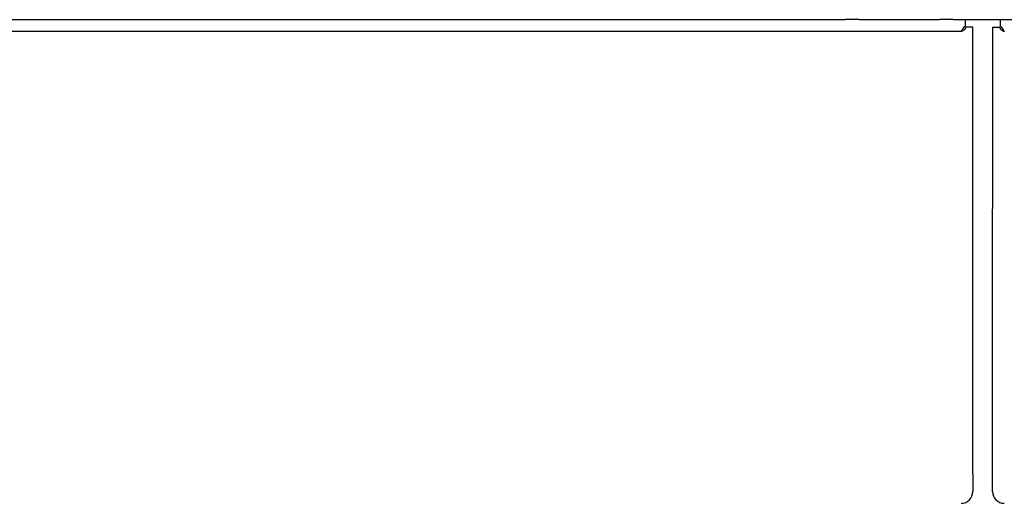
# Model space of a CAD drawing. Extents: x -3347 to 3483, y -1752 to 1323.
# Drawn here: x -2319 to -2219, y -1459 to -1409 of the extents above; entities that cross this region are included whole.
import ezdxf

# ---------------------------------------------------------------- set-up
doc = ezdxf.new("R2010")
doc.units = 0
doc.header["$MEASUREMENT"] = 0
doc.linetypes.add('SLD-DASHED', pattern=[1.905, 1.27, -0.635])
doc.linetypes.add('SLD-SOLID', pattern=[0])
doc.layers.add('SLD-0', color=7, linetype='SLD-DASHED')

msp = doc.modelspace()

# ---------------------------------------------------------------- linework, layer by layer
at = {"layer": 'SLD-0', "color": 7, "linetype": 'SLD-SOLID'}
for p, q in [((-2965.21, -1409.26), (-2235.21, -1409.26)), ((-2233.81, -1409.26), (-2235.21, -1409.26)), ((-2233.81, -1409.26), (-2225.61, -1409.26)), ((-2224.21, -1409.26), (-2225.61, -1409.26)), ((-2224.21, -1409.26), (-1477.21, -1409.26)), ((-2222.98, -1409.26), (-2222.98, -1409.96)), ((-2219.44, -1409.26), (-2219.44, -1409.96)), ((-2223.41, -1410.46), (-2970.01, -1410.46)), ((-2222.21, -1410.03), (-2222.91, -1410.03)), ((-2222.21, -1428.56), (-2222.21, -1410.03)), ((-2220.21, -1410.03), (-2219.51, -1410.03)), ((-2220.21, -1410.03), (-2220.21, -1428.56)), ((-2222.21, -1455.56), (-2222.21, -1428.56)), ((-2220.21, -1455.56), (-2220.21, -1428.56)), ((-2222.21, -1455.56), (-2222.21, -1457.36)), ((-2220.21, -1457.36), (-2220.21, -1455.56)), ((-2222.91, -1457.35), (-2222.91, -1457.36)), ((-2219.51, -1457.36), (-2219.51, -1457.35))]:
    msp.add_line(p, q, dxfattribs=at)
at = {"layer": 'SLD-0', "color": 7}
for points in [[(-2222.98, -1409.96, 0), (-2222.98, -1409.96, 0), (-2222.98, -1409.96, 0), (-2222.98, -1409.96, 0), (-2222.99, -1409.96, 0), (-2222.99, -1409.96, 0), (-2222.99, -1409.96, 0), (-2222.99, -1409.97, 0), (-2222.99, -1409.97, 0), (-2223, -1409.97, 0), (-2223, -1409.97, 0), (-2223, -1409.97, 0), (-2223, -1409.97, 0), (-2223, -1409.97, 0), (-2223.01, -1409.97, 0), (-2223.01, -1409.97, 0), (-2223.01, -1409.97, 0), (-2223.01, -1409.97, 0), (-2223.01, -1409.97, 0), (-2223.02, -1409.97, 0), (-2223.02, -1409.97, 0), (-2223.02, -1409.97, 0), (-2223.02, -1409.97, 0), (-2223.02, -1409.97, 0), (-2223.02, -1409.97, 0), (-2223.03, -1409.97, 0), (-2223.03, -1409.97, 0), (-2223.03, -1409.98, 0), (-2223.03, -1409.98, 0), (-2223.03, -1409.98, 0), (-2223.04, -1409.98, 0), (-2223.04, -1409.98, 0), (-2223.04, -1409.98, 0), (-2223.04, -1409.98, 0), (-2223.04, -1409.98, 0), (-2223.05, -1409.98, 0), (-2223.05, -1409.98, 0), (-2223.05, -1409.98, 0), (-2223.05, -1409.98, 0), (-2223.05, -1409.98, 0), (-2223.06, -1409.98, 0), (-2223.06, -1409.99, 0), (-2223.06, -1409.99, 0), (-2223.06, -1409.99, 0), (-2223.06, -1409.99, 0), (-2223.07, -1409.99, 0), (-2223.07, -1409.99, 0), (-2223.07, -1409.99, 0), (-2223.07, -1409.99, 0), (-2223.07, -1409.99, 0), (-2223.08, -1409.99, 0), (-2223.08, -1410, 0), (-2223.08, -1410, 0), (-2223.08, -1410, 0), (-2223.08, -1410, 0), (-2223.08, -1410, 0), (-2223.09, -1410, 0), (-2223.09, -1410, 0), (-2223.09, -1410, 0), (-2223.09, -1410, 0), (-2223.09, -1410.01, 0), (-2223.1, -1410.01, 0), (-2223.1, -1410.01, 0), (-2223.1, -1410.01, 0), (-2223.1, -1410.01, 0), (-2223.1, -1410.01, 0), (-2223.11, -1410.01, 0), (-2223.11, -1410.02, 0), (-2223.11, -1410.02, 0), (-2223.11, -1410.02, 0), (-2223.11, -1410.02, 0), (-2223.12, -1410.02, 0), (-2223.12, -1410.02, 0), (-2223.12, -1410.03, 0), (-2223.12, -1410.03, 0), (-2223.12, -1410.03, 0), (-2223.13, -1410.03, 0), (-2223.13, -1410.03, 0), (-2223.13, -1410.04, 0), (-2223.13, -1410.04, 0), (-2223.13, -1410.04, 0), (-2223.13, -1410.04, 0), (-2223.14, -1410.04, 0), (-2223.14, -1410.04, 0), (-2223.14, -1410.05, 0), (-2223.14, -1410.05, 0), (-2223.14, -1410.05, 0), (-2223.15, -1410.05, 0), (-2223.15, -1410.05, 0), (-2223.15, -1410.06, 0), (-2223.15, -1410.06, 0), (-2223.15, -1410.06, 0), (-2223.16, -1410.06, 0), (-2223.16, -1410.07, 0), (-2223.16, -1410.07, 0), (-2223.16, -1410.07, 0), (-2223.16, -1410.07, 0), (-2223.17, -1410.07, 0), (-2223.17, -1410.08, 0), (-2223.17, -1410.08, 0), (-2223.17, -1410.08, 0), (-2223.17, -1410.08, 0), (-2223.18, -1410.09, 0), (-2223.18, -1410.09, 0), (-2223.18, -1410.09, 0), (-2223.18, -1410.09, 0), (-2223.18, -1410.1, 0), (-2223.18, -1410.1, 0), (-2223.19, -1410.1, 0), (-2223.19, -1410.1, 0), (-2223.19, -1410.11, 0), (-2223.19, -1410.11, 0), (-2223.19, -1410.11, 0), (-2223.2, -1410.11, 0), (-2223.2, -1410.12, 0), (-2223.2, -1410.12, 0), (-2223.2, -1410.12, 0), (-2223.2, -1410.12, 0), (-2223.21, -1410.13, 0), (-2223.21, -1410.13, 0), (-2223.21, -1410.13, 0), (-2223.21, -1410.13, 0), (-2223.21, -1410.14, 0), (-2223.22, -1410.14, 0), (-2223.22, -1410.14, 0), (-2223.22, -1410.14, 0), (-2223.22, -1410.15, 0), (-2223.22, -1410.15, 0), (-2223.23, -1410.15, 0), (-2223.23, -1410.16, 0), (-2223.23, -1410.16, 0), (-2223.23, -1410.16, 0), (-2223.23, -1410.16, 0), (-2223.23, -1410.17, 0), (-2223.24, -1410.17, 0), (-2223.24, -1410.17, 0), (-2223.24, -1410.18, 0), (-2223.24, -1410.18, 0), (-2223.24, -1410.18, 0), (-2223.25, -1410.18, 0), (-2223.25, -1410.19, 0), (-2223.25, -1410.19, 0), (-2223.25, -1410.19, 0), (-2223.25, -1410.2, 0), (-2223.26, -1410.2, 0), (-2223.26, -1410.2, 0), (-2223.26, -1410.2, 0), (-2223.26, -1410.21, 0), (-2223.26, -1410.21, 0), (-2223.27, -1410.21, 0), (-2223.27, -1410.22, 0), (-2223.27, -1410.22, 0), (-2223.27, -1410.22, 0), (-2223.27, -1410.23, 0), (-2223.28, -1410.23, 0), (-2223.28, -1410.23, 0), (-2223.28, -1410.24, 0), (-2223.28, -1410.24, 0), (-2223.28, -1410.24, 0), (-2223.28, -1410.24, 0), (-2223.29, -1410.25, 0), (-2223.29, -1410.25, 0), (-2223.29, -1410.25, 0), (-2223.29, -1410.26, 0), (-2223.29, -1410.26, 0), (-2223.3, -1410.26, 0), (-2223.3, -1410.27, 0), (-2223.3, -1410.27, 0), (-2223.3, -1410.27, 0), (-2223.3, -1410.28, 0), (-2223.31, -1410.28, 0), (-2223.31, -1410.28, 0), (-2223.31, -1410.29, 0), (-2223.31, -1410.29, 0), (-2223.31, -1410.29, 0), (-2223.32, -1410.3, 0), (-2223.32, -1410.3, 0), (-2223.32, -1410.3, 0), (-2223.32, -1410.31, 0), (-2223.32, -1410.31, 0), (-2223.33, -1410.31, 0), (-2223.33, -1410.32, 0), (-2223.33, -1410.32, 0), (-2223.33, -1410.32, 0), (-2223.33, -1410.33, 0), (-2223.33, -1410.33, 0), (-2223.34, -1410.33, 0), (-2223.34, -1410.34, 0), (-2223.34, -1410.34, 0), (-2223.34, -1410.34, 0), (-2223.34, -1410.35, 0), (-2223.35, -1410.35, 0), (-2223.35, -1410.35, 0), (-2223.35, -1410.36, 0), (-2223.35, -1410.36, 0), (-2223.35, -1410.36, 0), (-2223.36, -1410.37, 0), (-2223.36, -1410.37, 0), (-2223.36, -1410.37, 0), (-2223.36, -1410.38, 0), (-2223.36, -1410.38, 0), (-2223.37, -1410.39, 0), (-2223.37, -1410.39, 0), (-2223.37, -1410.39, 0), (-2223.37, -1410.4, 0), (-2223.37, -1410.4, 0), (-2223.38, -1410.4, 0), (-2223.38, -1410.41, 0), (-2223.38, -1410.41, 0), (-2223.38, -1410.41, 0), (-2223.38, -1410.42, 0), (-2223.38, -1410.42, 0), (-2223.39, -1410.42, 0), (-2223.39, -1410.43, 0), (-2223.39, -1410.43, 0), (-2223.39, -1410.43, 0), (-2223.39, -1410.44, 0), (-2223.4, -1410.44, 0), (-2223.4, -1410.44, 0), (-2223.4, -1410.45, 0), (-2223.4, -1410.45, 0), (-2223.4, -1410.46, 0), (-2223.41, -1410.46, 0), (-2223.41, -1410.46, 0)], [(-2223.41, -1410.46, 0), (-2223.4, -1410.46, 0), (-2223.4, -1410.46, 0), (-2223.4, -1410.46, 0), (-2223.39, -1410.45, 0), (-2223.39, -1410.45, 0), (-2223.39, -1410.45, 0), (-2223.38, -1410.45, 0), (-2223.38, -1410.45, 0), (-2223.38, -1410.45, 0), (-2223.37, -1410.44, 0), (-2223.37, -1410.44, 0), (-2223.37, -1410.44, 0), (-2223.36, -1410.44, 0), (-2223.36, -1410.44, 0), (-2223.36, -1410.43, 0), (-2223.35, -1410.43, 0), (-2223.35, -1410.43, 0), (-2223.34, -1410.43, 0), (-2223.34, -1410.43, 0), (-2223.34, -1410.42, 0), (-2223.33, -1410.42, 0), (-2223.33, -1410.42, 0), (-2223.33, -1410.42, 0), (-2223.32, -1410.42, 0), (-2223.32, -1410.41, 0), (-2223.32, -1410.41, 0), (-2223.31, -1410.41, 0), (-2223.31, -1410.41, 0), (-2223.31, -1410.41, 0), (-2223.3, -1410.4, 0), (-2223.3, -1410.4, 0), (-2223.3, -1410.4, 0), (-2223.29, -1410.4, 0), (-2223.29, -1410.4, 0), (-2223.29, -1410.4, 0), (-2223.28, -1410.39, 0), (-2223.28, -1410.39, 0), (-2223.28, -1410.39, 0), (-2223.27, -1410.39, 0), (-2223.27, -1410.39, 0), (-2223.27, -1410.38, 0), (-2223.26, -1410.38, 0), (-2223.26, -1410.38, 0), (-2223.26, -1410.38, 0), (-2223.25, -1410.38, 0), (-2223.25, -1410.37, 0), (-2223.25, -1410.37, 0), (-2223.24, -1410.37, 0), (-2223.24, -1410.37, 0), (-2223.24, -1410.37, 0), (-2223.23, -1410.36, 0), (-2223.23, -1410.36, 0), (-2223.23, -1410.36, 0), (-2223.22, -1410.36, 0), (-2223.22, -1410.36, 0), (-2223.22, -1410.35, 0), (-2223.21, -1410.35, 0), (-2223.21, -1410.35, 0), (-2223.21, -1410.35, 0), (-2223.2, -1410.35, 0), (-2223.2, -1410.35, 0), (-2223.2, -1410.34, 0), (-2223.19, -1410.34, 0), (-2223.19, -1410.34, 0), (-2223.19, -1410.34, 0), (-2223.18, -1410.34, 0), (-2223.18, -1410.33, 0), (-2223.18, -1410.33, 0), (-2223.17, -1410.33, 0), (-2223.17, -1410.33, 0), (-2223.17, -1410.33, 0), (-2223.17, -1410.32, 0), (-2223.16, -1410.32, 0), (-2223.16, -1410.32, 0), (-2223.16, -1410.32, 0), (-2223.15, -1410.32, 0), (-2223.15, -1410.31, 0), (-2223.15, -1410.31, 0), (-2223.14, -1410.31, 0), (-2223.14, -1410.31, 0), (-2223.14, -1410.31, 0), (-2223.14, -1410.3, 0), (-2223.13, -1410.3, 0), (-2223.13, -1410.3, 0), (-2223.13, -1410.3, 0), (-2223.12, -1410.3, 0), (-2223.12, -1410.3, 0), (-2223.12, -1410.29, 0), (-2223.12, -1410.29, 0), (-2223.11, -1410.29, 0), (-2223.11, -1410.29, 0), (-2223.11, -1410.29, 0), (-2223.1, -1410.28, 0), (-2223.1, -1410.28, 0), (-2223.1, -1410.28, 0), (-2223.1, -1410.28, 0), (-2223.09, -1410.28, 0), (-2223.09, -1410.27, 0), (-2223.09, -1410.27, 0), (-2223.08, -1410.27, 0), (-2223.08, -1410.27, 0), (-2223.08, -1410.27, 0), (-2223.08, -1410.26, 0), (-2223.07, -1410.26, 0), (-2223.07, -1410.26, 0), (-2223.07, -1410.26, 0), (-2223.07, -1410.26, 0), (-2223.06, -1410.25, 0), (-2223.06, -1410.25, 0), (-2223.06, -1410.25, 0), (-2223.06, -1410.25, 0), (-2223.05, -1410.25, 0), (-2223.05, -1410.25, 0), (-2223.05, -1410.24, 0), (-2223.05, -1410.24, 0), (-2223.04, -1410.24, 0), (-2223.04, -1410.24, 0), (-2223.04, -1410.24, 0), (-2223.04, -1410.23, 0), (-2223.03, -1410.23, 0), (-2223.03, -1410.23, 0), (-2223.03, -1410.23, 0), (-2223.03, -1410.23, 0), (-2223.02, -1410.22, 0), (-2223.02, -1410.22, 0), (-2223.02, -1410.22, 0), (-2223.02, -1410.22, 0), (-2223.02, -1410.22, 0), (-2223.01, -1410.21, 0), (-2223.01, -1410.21, 0), (-2223.01, -1410.21, 0), (-2223.01, -1410.21, 0), (-2223, -1410.21, 0), (-2223, -1410.2, 0), (-2223, -1410.2, 0), (-2223, -1410.2, 0), (-2223, -1410.2, 0), (-2222.99, -1410.2, 0), (-2222.99, -1410.19, 0), (-2222.99, -1410.19, 0), (-2222.99, -1410.19, 0), (-2222.99, -1410.19, 0), (-2222.98, -1410.19, 0), (-2222.98, -1410.19, 0), (-2222.98, -1410.18, 0), (-2222.98, -1410.18, 0), (-2222.98, -1410.18, 0), (-2222.98, -1410.18, 0), (-2222.97, -1410.18, 0), (-2222.97, -1410.17, 0), (-2222.97, -1410.17, 0), (-2222.97, -1410.17, 0), (-2222.97, -1410.17, 0), (-2222.97, -1410.17, 0), (-2222.96, -1410.16, 0), (-2222.96, -1410.16, 0), (-2222.96, -1410.16, 0), (-2222.96, -1410.16, 0), (-2222.96, -1410.16, 0), (-2222.96, -1410.15, 0), (-2222.95, -1410.15, 0), (-2222.95, -1410.15, 0), (-2222.95, -1410.15, 0), (-2222.95, -1410.15, 0), (-2222.95, -1410.14, 0), (-2222.95, -1410.14, 0), (-2222.95, -1410.14, 0), (-2222.95, -1410.14, 0), (-2222.94, -1410.14, 0), (-2222.94, -1410.14, 0), (-2222.94, -1410.13, 0), (-2222.94, -1410.13, 0), (-2222.94, -1410.13, 0), (-2222.94, -1410.13, 0), (-2222.94, -1410.13, 0), (-2222.94, -1410.12, 0), (-2222.94, -1410.12, 0), (-2222.93, -1410.12, 0), (-2222.93, -1410.12, 0), (-2222.93, -1410.12, 0), (-2222.93, -1410.11, 0), (-2222.93, -1410.11, 0), (-2222.93, -1410.11, 0), (-2222.93, -1410.11, 0), (-2222.93, -1410.11, 0), (-2222.93, -1410.1, 0), (-2222.93, -1410.1, 0), (-2222.93, -1410.1, 0), (-2222.93, -1410.1, 0), (-2222.92, -1410.1, 0), (-2222.92, -1410.09, 0), (-2222.92, -1410.09, 0), (-2222.92, -1410.09, 0), (-2222.92, -1410.09, 0), (-2222.92, -1410.09, 0), (-2222.92, -1410.09, 0), (-2222.92, -1410.08, 0), (-2222.92, -1410.08, 0), (-2222.92, -1410.08, 0), (-2222.92, -1410.08, 0), (-2222.92, -1410.08, 0), (-2222.92, -1410.07, 0), (-2222.92, -1410.07, 0), (-2222.92, -1410.07, 0), (-2222.92, -1410.07, 0), (-2222.92, -1410.07, 0), (-2222.91, -1410.06, 0), (-2222.91, -1410.06, 0), (-2222.91, -1410.06, 0), (-2222.91, -1410.06, 0), (-2222.91, -1410.06, 0), (-2222.91, -1410.05, 0), (-2222.91, -1410.05, 0), (-2222.91, -1410.05, 0), (-2222.91, -1410.05, 0), (-2222.91, -1410.05, 0), (-2222.91, -1410.04, 0), (-2222.91, -1410.04, 0), (-2222.91, -1410.04, 0), (-2222.91, -1410.04, 0), (-2222.91, -1410.04, 0), (-2222.91, -1410.04, 0), (-2222.91, -1410.03, 0)], [(-2219.51, -1410.03, 0), (-2219.51, -1410.04, 0), (-2219.51, -1410.04, 0), (-2219.51, -1410.04, 0), (-2219.51, -1410.04, 0), (-2219.51, -1410.04, 0), (-2219.51, -1410.04, 0), (-2219.51, -1410.05, 0), (-2219.5, -1410.05, 0), (-2219.5, -1410.05, 0), (-2219.5, -1410.05, 0), (-2219.5, -1410.05, 0), (-2219.5, -1410.06, 0), (-2219.5, -1410.06, 0), (-2219.5, -1410.06, 0), (-2219.5, -1410.06, 0), (-2219.5, -1410.06, 0), (-2219.5, -1410.07, 0), (-2219.5, -1410.07, 0), (-2219.5, -1410.07, 0), (-2219.5, -1410.07, 0), (-2219.5, -1410.07, 0), (-2219.5, -1410.08, 0), (-2219.5, -1410.08, 0), (-2219.5, -1410.08, 0), (-2219.5, -1410.08, 0), (-2219.5, -1410.08, 0), (-2219.5, -1410.09, 0), (-2219.49, -1410.09, 0), (-2219.49, -1410.09, 0), (-2219.49, -1410.09, 0), (-2219.49, -1410.09, 0), (-2219.49, -1410.09, 0), (-2219.49, -1410.1, 0), (-2219.49, -1410.1, 0), (-2219.49, -1410.1, 0), (-2219.49, -1410.1, 0), (-2219.49, -1410.1, 0), (-2219.49, -1410.11, 0), (-2219.49, -1410.11, 0), (-2219.49, -1410.11, 0), (-2219.49, -1410.11, 0), (-2219.48, -1410.11, 0), (-2219.48, -1410.12, 0), (-2219.48, -1410.12, 0), (-2219.48, -1410.12, 0), (-2219.48, -1410.12, 0), (-2219.48, -1410.12, 0), (-2219.48, -1410.13, 0), (-2219.48, -1410.13, 0), (-2219.48, -1410.13, 0), (-2219.48, -1410.13, 0), (-2219.47, -1410.13, 0), (-2219.47, -1410.14, 0), (-2219.47, -1410.14, 0), (-2219.47, -1410.14, 0), (-2219.47, -1410.14, 0), (-2219.47, -1410.14, 0), (-2219.47, -1410.14, 0), (-2219.47, -1410.15, 0), (-2219.46, -1410.15, 0), (-2219.46, -1410.15, 0), (-2219.46, -1410.15, 0), (-2219.46, -1410.15, 0), (-2219.46, -1410.16, 0), (-2219.46, -1410.16, 0), (-2219.46, -1410.16, 0), (-2219.45, -1410.16, 0), (-2219.45, -1410.16, 0), (-2219.45, -1410.17, 0), (-2219.45, -1410.17, 0), (-2219.45, -1410.17, 0), (-2219.45, -1410.17, 0), (-2219.44, -1410.17, 0), (-2219.44, -1410.18, 0), (-2219.44, -1410.18, 0), (-2219.44, -1410.18, 0), (-2219.44, -1410.18, 0), (-2219.44, -1410.18, 0), (-2219.43, -1410.19, 0), (-2219.43, -1410.19, 0), (-2219.43, -1410.19, 0), (-2219.43, -1410.19, 0), (-2219.43, -1410.19, 0), (-2219.42, -1410.19, 0), (-2219.42, -1410.2, 0), (-2219.42, -1410.2, 0), (-2219.42, -1410.2, 0), (-2219.42, -1410.2, 0), (-2219.41, -1410.2, 0), (-2219.41, -1410.21, 0), (-2219.41, -1410.21, 0), (-2219.41, -1410.21, 0), (-2219.41, -1410.21, 0), (-2219.4, -1410.21, 0), (-2219.4, -1410.22, 0), (-2219.4, -1410.22, 0), (-2219.4, -1410.22, 0), (-2219.39, -1410.22, 0), (-2219.39, -1410.22, 0), (-2219.39, -1410.23, 0), (-2219.39, -1410.23, 0), (-2219.38, -1410.23, 0), (-2219.38, -1410.23, 0), (-2219.38, -1410.23, 0), (-2219.38, -1410.24, 0), (-2219.38, -1410.24, 0), (-2219.37, -1410.24, 0), (-2219.37, -1410.24, 0), (-2219.37, -1410.24, 0), (-2219.37, -1410.25, 0), (-2219.36, -1410.25, 0), (-2219.36, -1410.25, 0), (-2219.36, -1410.25, 0), (-2219.36, -1410.25, 0), (-2219.35, -1410.25, 0), (-2219.35, -1410.26, 0), (-2219.35, -1410.26, 0), (-2219.34, -1410.26, 0), (-2219.34, -1410.26, 0), (-2219.34, -1410.26, 0), (-2219.34, -1410.27, 0), (-2219.33, -1410.27, 0), (-2219.33, -1410.27, 0), (-2219.33, -1410.27, 0), (-2219.33, -1410.27, 0), (-2219.32, -1410.28, 0), (-2219.32, -1410.28, 0), (-2219.32, -1410.28, 0), (-2219.32, -1410.28, 0), (-2219.31, -1410.28, 0), (-2219.31, -1410.29, 0), (-2219.31, -1410.29, 0), (-2219.3, -1410.29, 0), (-2219.3, -1410.29, 0), (-2219.3, -1410.29, 0), (-2219.3, -1410.3, 0), (-2219.29, -1410.3, 0), (-2219.29, -1410.3, 0), (-2219.29, -1410.3, 0), (-2219.28, -1410.3, 0), (-2219.28, -1410.3, 0), (-2219.28, -1410.31, 0), (-2219.27, -1410.31, 0), (-2219.27, -1410.31, 0), (-2219.27, -1410.31, 0), (-2219.27, -1410.31, 0), (-2219.26, -1410.32, 0), (-2219.26, -1410.32, 0), (-2219.26, -1410.32, 0), (-2219.25, -1410.32, 0), (-2219.25, -1410.32, 0), (-2219.25, -1410.33, 0), (-2219.24, -1410.33, 0), (-2219.24, -1410.33, 0), (-2219.24, -1410.33, 0), (-2219.24, -1410.33, 0), (-2219.23, -1410.34, 0), (-2219.23, -1410.34, 0), (-2219.23, -1410.34, 0), (-2219.22, -1410.34, 0), (-2219.22, -1410.34, 0), (-2219.22, -1410.35, 0), (-2219.21, -1410.35, 0), (-2219.21, -1410.35, 0), (-2219.21, -1410.35, 0), (-2219.2, -1410.35, 0), (-2219.2, -1410.35, 0), (-2219.2, -1410.36, 0), (-2219.19, -1410.36, 0), (-2219.19, -1410.36, 0), (-2219.19, -1410.36, 0), (-2219.18, -1410.36, 0), (-2219.18, -1410.37, 0), (-2219.18, -1410.37, 0), (-2219.17, -1410.37, 0), (-2219.17, -1410.37, 0), (-2219.17, -1410.37, 0), (-2219.16, -1410.38, 0), (-2219.16, -1410.38, 0), (-2219.16, -1410.38, 0), (-2219.15, -1410.38, 0), (-2219.15, -1410.38, 0), (-2219.15, -1410.39, 0), (-2219.14, -1410.39, 0), (-2219.14, -1410.39, 0), (-2219.14, -1410.39, 0), (-2219.13, -1410.39, 0), (-2219.13, -1410.4, 0), (-2219.13, -1410.4, 0), (-2219.12, -1410.4, 0), (-2219.12, -1410.4, 0), (-2219.12, -1410.4, 0), (-2219.11, -1410.4, 0), (-2219.11, -1410.41, 0), (-2219.11, -1410.41, 0), (-2219.1, -1410.41, 0), (-2219.1, -1410.41, 0), (-2219.1, -1410.41, 0), (-2219.09, -1410.42, 0), (-2219.09, -1410.42, 0), (-2219.09, -1410.42, 0), (-2219.08, -1410.42, 0), (-2219.08, -1410.42, 0), (-2219.07, -1410.43, 0), (-2219.07, -1410.43, 0), (-2219.07, -1410.43, 0), (-2219.06, -1410.43, 0), (-2219.06, -1410.43, 0), (-2219.06, -1410.44, 0), (-2219.05, -1410.44, 0), (-2219.05, -1410.44, 0), (-2219.05, -1410.44, 0), (-2219.04, -1410.44, 0), (-2219.04, -1410.45, 0), (-2219.04, -1410.45, 0), (-2219.03, -1410.45, 0), (-2219.03, -1410.45, 0), (-2219.03, -1410.45, 0), (-2219.02, -1410.45, 0), (-2219.02, -1410.46, 0), (-2219.02, -1410.46, 0), (-2219.01, -1410.46, 0), (-2219.01, -1410.46, 0)], [(-2219.01, -1410.46, 0), (-2219.01, -1410.46, 0), (-2219.01, -1410.46, 0), (-2219.01, -1410.45, 0), (-2219.02, -1410.45, 0), (-2219.02, -1410.44, 0), (-2219.02, -1410.44, 0), (-2219.02, -1410.44, 0), (-2219.02, -1410.43, 0), (-2219.03, -1410.43, 0), (-2219.03, -1410.43, 0), (-2219.03, -1410.42, 0), (-2219.03, -1410.42, 0), (-2219.03, -1410.42, 0), (-2219.04, -1410.41, 0), (-2219.04, -1410.41, 0), (-2219.04, -1410.41, 0), (-2219.04, -1410.4, 0), (-2219.04, -1410.4, 0), (-2219.04, -1410.4, 0), (-2219.05, -1410.39, 0), (-2219.05, -1410.39, 0), (-2219.05, -1410.39, 0), (-2219.05, -1410.38, 0), (-2219.05, -1410.38, 0), (-2219.06, -1410.37, 0), (-2219.06, -1410.37, 0), (-2219.06, -1410.37, 0), (-2219.06, -1410.36, 0), (-2219.06, -1410.36, 0), (-2219.07, -1410.36, 0), (-2219.07, -1410.35, 0), (-2219.07, -1410.35, 0), (-2219.07, -1410.35, 0), (-2219.07, -1410.34, 0), (-2219.08, -1410.34, 0), (-2219.08, -1410.34, 0), (-2219.08, -1410.33, 0), (-2219.08, -1410.33, 0), (-2219.08, -1410.33, 0), (-2219.09, -1410.32, 0), (-2219.09, -1410.32, 0), (-2219.09, -1410.32, 0), (-2219.09, -1410.31, 0), (-2219.09, -1410.31, 0), (-2219.09, -1410.31, 0), (-2219.1, -1410.3, 0), (-2219.1, -1410.3, 0), (-2219.1, -1410.3, 0), (-2219.1, -1410.29, 0), (-2219.1, -1410.29, 0), (-2219.11, -1410.29, 0), (-2219.11, -1410.28, 0), (-2219.11, -1410.28, 0), (-2219.11, -1410.28, 0), (-2219.11, -1410.27, 0), (-2219.12, -1410.27, 0), (-2219.12, -1410.27, 0), (-2219.12, -1410.26, 0), (-2219.12, -1410.26, 0), (-2219.12, -1410.26, 0), (-2219.13, -1410.25, 0), (-2219.13, -1410.25, 0), (-2219.13, -1410.25, 0), (-2219.13, -1410.24, 0), (-2219.13, -1410.24, 0), (-2219.14, -1410.24, 0), (-2219.14, -1410.24, 0), (-2219.14, -1410.23, 0), (-2219.14, -1410.23, 0), (-2219.14, -1410.23, 0), (-2219.14, -1410.22, 0), (-2219.15, -1410.22, 0), (-2219.15, -1410.22, 0), (-2219.15, -1410.21, 0), (-2219.15, -1410.21, 0), (-2219.15, -1410.21, 0), (-2219.16, -1410.2, 0), (-2219.16, -1410.2, 0), (-2219.16, -1410.2, 0), (-2219.16, -1410.2, 0), (-2219.16, -1410.19, 0), (-2219.17, -1410.19, 0), (-2219.17, -1410.19, 0), (-2219.17, -1410.18, 0), (-2219.17, -1410.18, 0), (-2219.17, -1410.18, 0), (-2219.18, -1410.18, 0), (-2219.18, -1410.17, 0), (-2219.18, -1410.17, 0), (-2219.18, -1410.17, 0), (-2219.18, -1410.16, 0), (-2219.19, -1410.16, 0), (-2219.19, -1410.16, 0), (-2219.19, -1410.16, 0), (-2219.19, -1410.15, 0), (-2219.19, -1410.15, 0), (-2219.19, -1410.15, 0), (-2219.2, -1410.14, 0), (-2219.2, -1410.14, 0), (-2219.2, -1410.14, 0), (-2219.2, -1410.14, 0), (-2219.2, -1410.13, 0), (-2219.21, -1410.13, 0), (-2219.21, -1410.13, 0), (-2219.21, -1410.13, 0), (-2219.21, -1410.12, 0), (-2219.21, -1410.12, 0), (-2219.22, -1410.12, 0), (-2219.22, -1410.12, 0), (-2219.22, -1410.11, 0), (-2219.22, -1410.11, 0), (-2219.22, -1410.11, 0), (-2219.23, -1410.11, 0), (-2219.23, -1410.1, 0), (-2219.23, -1410.1, 0), (-2219.23, -1410.1, 0), (-2219.23, -1410.1, 0), (-2219.24, -1410.09, 0), (-2219.24, -1410.09, 0), (-2219.24, -1410.09, 0), (-2219.24, -1410.09, 0), (-2219.24, -1410.08, 0), (-2219.24, -1410.08, 0), (-2219.25, -1410.08, 0), (-2219.25, -1410.08, 0), (-2219.25, -1410.07, 0), (-2219.25, -1410.07, 0), (-2219.25, -1410.07, 0), (-2219.26, -1410.07, 0), (-2219.26, -1410.07, 0), (-2219.26, -1410.06, 0), (-2219.26, -1410.06, 0), (-2219.26, -1410.06, 0), (-2219.27, -1410.06, 0), (-2219.27, -1410.05, 0), (-2219.27, -1410.05, 0), (-2219.27, -1410.05, 0), (-2219.27, -1410.05, 0), (-2219.28, -1410.05, 0), (-2219.28, -1410.04, 0), (-2219.28, -1410.04, 0), (-2219.28, -1410.04, 0), (-2219.28, -1410.04, 0), (-2219.29, -1410.04, 0), (-2219.29, -1410.04, 0), (-2219.29, -1410.03, 0), (-2219.29, -1410.03, 0), (-2219.29, -1410.03, 0), (-2219.29, -1410.03, 0), (-2219.3, -1410.03, 0), (-2219.3, -1410.02, 0), (-2219.3, -1410.02, 0), (-2219.3, -1410.02, 0), (-2219.3, -1410.02, 0), (-2219.31, -1410.02, 0), (-2219.31, -1410.02, 0), (-2219.31, -1410.01, 0), (-2219.31, -1410.01, 0), (-2219.31, -1410.01, 0), (-2219.32, -1410.01, 0), (-2219.32, -1410.01, 0), (-2219.32, -1410.01, 0), (-2219.32, -1410.01, 0), (-2219.32, -1410, 0), (-2219.33, -1410, 0), (-2219.33, -1410, 0), (-2219.33, -1410, 0), (-2219.33, -1410, 0), (-2219.33, -1410, 0), (-2219.34, -1410, 0), (-2219.34, -1410, 0), (-2219.34, -1410, 0), (-2219.34, -1409.99, 0), (-2219.34, -1409.99, 0), (-2219.34, -1409.99, 0), (-2219.35, -1409.99, 0), (-2219.35, -1409.99, 0), (-2219.35, -1409.99, 0), (-2219.35, -1409.99, 0), (-2219.35, -1409.99, 0), (-2219.36, -1409.99, 0), (-2219.36, -1409.99, 0), (-2219.36, -1409.98, 0), (-2219.36, -1409.98, 0), (-2219.36, -1409.98, 0), (-2219.37, -1409.98, 0), (-2219.37, -1409.98, 0), (-2219.37, -1409.98, 0), (-2219.37, -1409.98, 0), (-2219.37, -1409.98, 0), (-2219.38, -1409.98, 0), (-2219.38, -1409.98, 0), (-2219.38, -1409.98, 0), (-2219.38, -1409.98, 0), (-2219.38, -1409.98, 0), (-2219.39, -1409.98, 0), (-2219.39, -1409.97, 0), (-2219.39, -1409.97, 0), (-2219.39, -1409.97, 0), (-2219.39, -1409.97, 0), (-2219.4, -1409.97, 0), (-2219.4, -1409.97, 0), (-2219.4, -1409.97, 0), (-2219.4, -1409.97, 0), (-2219.4, -1409.97, 0), (-2219.4, -1409.97, 0), (-2219.41, -1409.97, 0), (-2219.41, -1409.97, 0), (-2219.41, -1409.97, 0), (-2219.41, -1409.97, 0), (-2219.41, -1409.97, 0), (-2219.42, -1409.97, 0), (-2219.42, -1409.97, 0), (-2219.42, -1409.97, 0), (-2219.42, -1409.97, 0), (-2219.42, -1409.97, 0), (-2219.43, -1409.96, 0), (-2219.43, -1409.96, 0), (-2219.43, -1409.96, 0), (-2219.43, -1409.96, 0), (-2219.43, -1409.96, 0), (-2219.44, -1409.96, 0), (-2219.44, -1409.96, 0)]]:
    msp.add_polyline3d(points, dxfattribs=at)
at = {"layer": 'SLD-0', "color": 7, "linetype": 'SLD-SOLID'}
for centre, start, end in [((-2223.41, -1457.36), 270, 0), ((-2219.01, -1457.36), 180, 270)]:
    msp.add_arc(centre, 1.2, start, end, dxfattribs=at)

doc.saveas('drawing.dxf')
